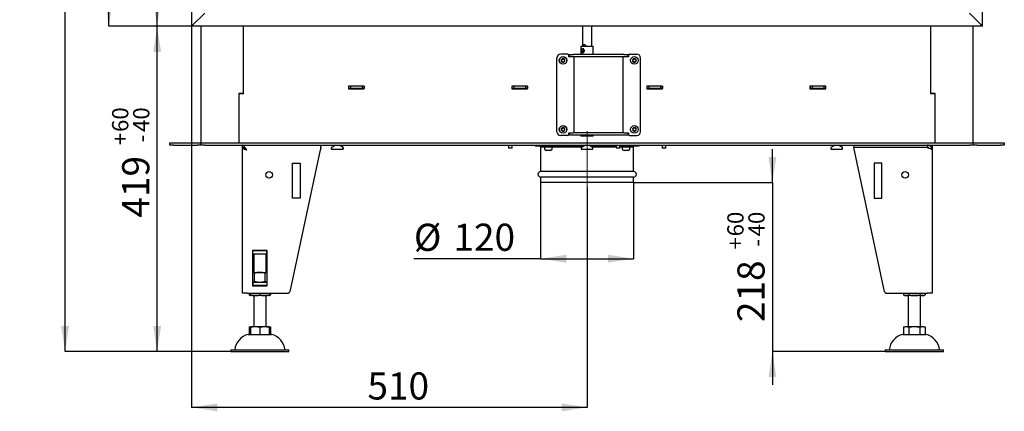
# Model space of a CAD drawing. Units: millimetres. Extents: x 2 to 206, y 5 to 278.
# Drawn here: x 2 to 129, y 132 to 183 of the extents above; entities that cross this region are included whole.
import ezdxf

# ---------------------------------------------------------------- set-up
doc = ezdxf.new("R2010")
doc.units = ezdxf.units.MM
doc.linetypes.add('CENTERX2', pattern=[20.32, 12.7, -2.54, 2.54, -2.54])
doc.layers.add('FORMAT', color=7, linetype='Continuous')
doc.styles.add('SLDTEXTSTYLE0', font='TXT', dxfattribs={"width": 0.605})
doc.dimstyles.new('SLDDIMSTYLE0', dxfattribs={"dimtxt": 3.5, "dimasz": 3.302, "dimexe": 0, "dimexo": 0.0625, "dimgap": 0.875, "dimtad": 1, "dimdec": 0, "dimlfac": 10, "dimrnd": 1e-09, "dimzin": 12, "dimdsep": 46, "dimtxsty": 'SLDTEXTSTYLE0', "dimsah": 1, "dimcen": 0.09, "dimadec": 0, "dimazin": 3, "dimtol": 1, "dimtp": 60, "dimtm": 40, "dimtfac": 1, "dimtdec": 0, "dimtofl": 0, "dimtmove": 0, "dimatfit": 3, "dimfxl": 0, "dimfrac": 2, "dimtolj": 1, "dimtzin": 12, "dimarcsym": 0})
doc.dimstyles.new('SLDDIMSTYLE1', dxfattribs={"dimtxt": 3.5, "dimasz": 3.302, "dimexe": 0, "dimexo": 0.0625, "dimgap": 0.875, "dimtad": 1, "dimdec": 1, "dimlfac": 10, "dimrnd": 1e-09, "dimzin": 12, "dimdsep": 46, "dimtxsty": 'SLDTEXTSTYLE0', "dimsah": 1, "dimcen": 0.09, "dimadec": 0, "dimazin": 3, "dimtfac": 1, "dimtdec": 1, "dimtofl": 0, "dimtmove": 0, "dimatfit": 3, "dimfxl": 0, "dimfrac": 2, "dimtolj": 1, "dimtzin": 12, "dimarcsym": 0})
doc.dimstyles.new('SLDDIMSTYLE2', dxfattribs={"dimtxt": 3.5, "dimasz": 3.302, "dimexe": 0, "dimexo": 0.0625, "dimgap": 0.875, "dimtad": 1, "dimdec": 0, "dimlfac": 10, "dimrnd": 1e-09, "dimzin": 12, "dimdsep": 46, "dimtxsty": 'SLDTEXTSTYLE0', "dimsah": 1, "dimcen": 0.09, "dimadec": 0, "dimazin": 3, "dimtfac": 1, "dimtdec": 1, "dimtofl": 0, "dimtmove": 0, "dimatfit": 3, "dimfxl": 0, "dimfrac": 2, "dimtolj": 1, "dimtzin": 12, "dimarcsym": 0})
doc.dimstyles.new('SLDDIMSTYLE3', dxfattribs={"dimtxt": 3.5, "dimasz": 3.302, "dimexe": 0, "dimexo": 0.0625, "dimgap": 0.875, "dimtad": 1, "dimdec": 1, "dimlfac": 10, "dimrnd": 1e-09, "dimzin": 12, "dimdsep": 46, "dimtxsty": 'SLDTEXTSTYLE0', "dimsah": 1, "dimcen": 0.09, "dimadec": 0, "dimazin": 3, "dimtol": 1, "dimtp": 60, "dimtm": 40, "dimtfac": 1, "dimtdec": 0, "dimtmove": 0, "dimatfit": 0, "dimfxl": 0, "dimfrac": 2, "dimtolj": 1, "dimtzin": 12, "dimarcsym": 0})

# ---------------------------------------------------------------- blocks, each defined once
blk = doc.blocks.new('_D')
at = {"layer": 'FORMAT', "color": 1}
for p, q in [((23.8, 181.83), (19.35, 181.83)), ((19.35, 139.89), (19.35, 181.83)), ((28.85, 139.89), (19.35, 139.89))]:
    blk.add_line(p, q, dxfattribs=at)
for points in [[(19.35, 181.83), (18.85, 178.53), (19.86, 178.53)], [(19.35, 139.89), (19.86, 143.19), (18.85, 143.19)]]:
    blk.add_solid(points, dxfattribs=at)
at = {"layer": 'FORMAT', "color": 1, "attachment_point": 1, "rotation": 90, "style": 'SLDTEXTSTYLE0'}
for s, insert, char_height in [('60', (13.54, 168.2), 2.1), ('40', (16.25, 168.2), 2.1), ('+', (13.54, 166.51), 2.1), ('-', (16.25, 166.87), 2.1), ('419', (14.84, 157.15), 3.5)]:
    blk.add_mtext(s, dxfattribs=dict(at, insert=insert, char_height=char_height))
blk = doc.blocks.new('_D_1')
at = {"layer": 'FORMAT', "color": 1}
for p, q in [((23.8, 235.73), (19.35, 235.73)), ((19.35, 181.83), (19.35, 235.73)), ((23.8, 181.83), (19.35, 181.83))]:
    blk.add_line(p, q, dxfattribs=at)
for points in [[(19.35, 235.73), (18.85, 232.43), (19.86, 232.43)], [(19.35, 181.83), (19.86, 185.13), (18.85, 185.13)]]:
    blk.add_solid(points, dxfattribs=at)
at = {"layer": 'FORMAT', "color": 1, "insert": (14.84, 207.77), "char_height": 3.5, "attachment_point": 1, "rotation": 90, "style": 'SLDTEXTSTYLE0'}
blk.add_mtext('539', dxfattribs=at)
blk = doc.blocks.new('_D_2')
at = {"layer": 'FORMAT', "color": 1}
for p, q in [((23.8, 181.83), (23.8, 132.68)), ((74.8, 161.09), (74.8, 132.68)), ((74.8, 132.68), (23.8, 132.68))]:
    blk.add_line(p, q, dxfattribs=at)
for points in [[(23.8, 132.68), (27.1, 132.17), (27.1, 133.18)], [(74.8, 132.68), (71.5, 133.18), (71.5, 132.17)]]:
    blk.add_solid(points, dxfattribs=at)
at = {"layer": 'FORMAT', "color": 1, "insert": (46.47, 137.19), "char_height": 3.5, "attachment_point": 1, "style": 'SLDTEXTSTYLE0'}
blk.add_mtext('510', dxfattribs=at)
blk = doc.blocks.new('_D_3')
at = {"layer": 'FORMAT'}
for p, q in [((65.09, 264.9), (7.48, 264.9)), ((7.48, 139.89), (7.48, 264.9)), ((28.85, 139.89), (7.48, 139.89))]:
    blk.add_line(p, q, dxfattribs=at)
for points in [[(7.48, 264.9), (6.97, 261.6), (7.99, 261.6)], [(7.48, 139.89), (7.99, 143.19), (6.97, 143.19)]]:
    blk.add_solid(points, dxfattribs=at)
at = {"layer": 'FORMAT', "attachment_point": 1, "rotation": 90, "style": 'SLDTEXTSTYLE0'}
for s, insert, char_height in [('60', (1.66, 205.39), 2.1), ('40', (4.38, 205.39), 2.1), ('+', (1.66, 203.7), 2.1), ('-', (4.38, 204.07), 2.1), ('1250', (2.97, 191.67), 3.5)]:
    blk.add_mtext(s, dxfattribs=dict(at, insert=insert, char_height=char_height))
blk = doc.blocks.new('_D_4')
at = {"layer": 'FORMAT', "color": 1}
for p, q in [((65.09, 264.9), (13.13, 264.9)), ((13.13, 181.83), (13.13, 264.9)), ((23.8, 181.83), (13.13, 181.83))]:
    blk.add_line(p, q, dxfattribs=at)
for points in [[(13.13, 264.9), (12.62, 261.6), (13.64, 261.6)], [(13.13, 181.83), (13.64, 185.13), (12.62, 185.13)]]:
    blk.add_solid(points, dxfattribs=at)
at = {"layer": 'FORMAT', "color": 1, "insert": (8.62, 219.1), "char_height": 3.5, "attachment_point": 1, "rotation": 90, "style": 'SLDTEXTSTYLE0'}
blk.add_mtext('831', dxfattribs=at)
blk = doc.blocks.new('_D_5')
at = {"layer": 'FORMAT'}
for p, q in [((68.8, 161.69), (68.8, 151.85)), ((80.8, 161.69), (80.8, 151.85)), ((68.8, 151.85), (52.46, 151.85)), ((68.8, 151.85), (80.8, 151.85))]:
    blk.add_line(p, q, dxfattribs=at)
for points in [[(68.8, 151.85), (72.1, 151.34), (72.1, 152.36)], [(80.8, 151.85), (77.5, 152.36), (77.5, 151.34)]]:
    blk.add_solid(points, dxfattribs=at)
at = {"layer": 'FORMAT', "char_height": 3.5, "attachment_point": 1, "style": 'SLDTEXTSTYLE0'}
for s, insert in [('%%c', (52.46, 156.36)), ('120', (57.56, 156.37))]:
    blk.add_mtext(s, dxfattribs=dict(at, insert=insert))
blk = doc.blocks.new('_D_6')
at = {"layer": 'FORMAT'}
for p, q in [((98.7, 161.69), (98.7, 165.99)), ((80.8, 161.69), (98.7, 161.69)), ((98.7, 161.69), (98.7, 139.89)), ((113.25, 139.89), (98.7, 139.89)), ((98.7, 139.89), (98.7, 135.59))]:
    blk.add_line(p, q, dxfattribs=at)
for points in [[(98.7, 161.69), (99.2, 164.99), (98.19, 164.99)], [(98.7, 139.89), (98.19, 136.59), (99.2, 136.59)]]:
    blk.add_solid(points, dxfattribs=at)
at = {"layer": 'FORMAT', "attachment_point": 1, "rotation": 90, "style": 'SLDTEXTSTYLE0'}
for s, insert, char_height in [('60', (92.88, 154.73), 2.1), ('40', (95.59, 154.73), 2.1), ('+', (92.88, 153.04), 2.1), ('-', (95.59, 153.41), 2.1), ('218', (94.18, 143.68), 3.5)]:
    blk.add_mtext(s, dxfattribs=dict(at, insert=insert, char_height=char_height))

msp = doc.modelspace()

# ---------------------------------------------------------------- linework, layer by layer
at = {"color": 7, "linetype": 'Continuous', "lineweight": 25}
for p, q in [((23.8, 235.729), (23.8, 181.829)), ((125.8, 181.829), (125.8, 235.729)), ((23.8, 181.829), (25.5, 183.529)), ((125.8, 181.829), (124.1, 183.529)), ((125.8, 181.829), (23.8, 181.829)), ((25, 181.829), (25, 166.789)), ((30.5, 173.119), (30.5, 181.829)), ((74.2, 181.829), (74.2, 179.269)), ((75.4, 179.269), (75.4, 181.829)), ((119.1, 181.829), (119.1, 173.119)), ((124.6, 166.789), (124.6, 181.829)), ((74, 179.269), (74, 178.169)), ((74, 179.269), (75.6, 179.269)), ((75.6, 178.169), (75.6, 179.269)), ((72.3, 178.229), (71.4, 178.229)), ((72.45, 177.869), (72.45, 178.079)), ((72.55, 177.869), (72.45, 177.869)), ((72.55, 177.869), (72.55, 178.169)), ((72.55, 178.169), (73.05, 178.169)), ((73.05, 177.869), (72.55, 177.869)), ((79.55, 178.169), (73.05, 178.169)), ((79.55, 177.869), (73.05, 177.869)), ((73.15, 168.089), (73.15, 177.869)), ((74.106, 178.86), (74.075, 178.829)), ((74.075, 178.509), (74.106, 178.478)), ((74.221, 178.914), (74.172, 178.874)), ((74.172, 178.874), (74.173, 178.814)), ((74.213, 178.814), (74.173, 178.814)), ((74.211, 178.807), (74.226, 178.864)), ((74.296, 178.914), (74.221, 178.914)), ((74.226, 178.864), (74.286, 178.902)), ((74.226, 178.424), (74.301, 178.424)), ((74.363, 178.902), (74.286, 178.902)), ((79.45, 168.089), (79.45, 177.869)), ((79.55, 178.169), (80.05, 178.169)), ((80.05, 177.869), (79.55, 177.869)), ((80.05, 178.169), (80.05, 177.869)), ((80.15, 177.869), (80.05, 177.869)), ((80.15, 178.079), (80.15, 177.869)), ((80.3, 178.229), (81.2, 178.229)), ((70.9, 168.229), (70.9, 177.729)), ((81.7, 168.229), (81.7, 177.729)), ((46.06, 174.114), (44.02, 174.114)), ((44.02, 174.114), (44.02, 173.764)), ((44.04, 174.089), (44.02, 174.089)), ((44.04, 174.089), (44.04, 173.789)), ((44.29, 174.089), (44.04, 174.089)), ((44.29, 174.089), (44.29, 173.789)), ((45.79, 174.089), (44.29, 174.089)), ((45.79, 174.089), (45.79, 173.789)), ((46.04, 174.089), (45.79, 174.089)), ((46.04, 174.089), (46.04, 173.789)), ((46.06, 174.089), (46.04, 174.089)), ((46.06, 173.764), (46.06, 174.114)), ((67.12, 174.114), (65.08, 174.114)), ((65.08, 174.114), (65.08, 173.764)), ((65.1, 174.089), (65.08, 174.089)), ((65.1, 174.089), (65.1, 173.789)), ((65.35, 174.089), (65.1, 174.089)), ((65.35, 174.089), (65.35, 173.789)), ((66.85, 174.089), (65.35, 174.089)), ((66.85, 174.089), (66.85, 173.789)), ((67.1, 174.089), (66.85, 174.089)), ((67.1, 174.089), (67.1, 173.789)), ((67.12, 174.089), (67.1, 174.089)), ((67.12, 173.764), (67.12, 174.114)), ((84.52, 174.114), (82.48, 174.114)), ((82.48, 174.114), (82.48, 173.764)), ((82.5, 174.089), (82.48, 174.089)), ((82.5, 174.089), (82.5, 173.789)), ((82.75, 174.089), (82.5, 174.089)), ((82.75, 174.089), (82.75, 173.789)), ((84.25, 174.089), (82.75, 174.089)), ((84.25, 174.089), (84.25, 173.789)), ((84.5, 174.089), (84.25, 174.089)), ((84.5, 174.089), (84.5, 173.789)), ((84.52, 174.089), (84.5, 174.089)), ((84.52, 173.764), (84.52, 174.114)), ((105.58, 174.114), (103.54, 174.114)), ((103.54, 174.114), (103.54, 173.764)), ((103.56, 174.089), (103.54, 174.089)), ((103.56, 174.089), (103.56, 173.789)), ((103.81, 174.089), (103.56, 174.089)), ((103.81, 174.089), (103.81, 173.789)), ((105.31, 174.089), (103.81, 174.089)), ((105.31, 174.089), (105.31, 173.789)), ((105.56, 174.089), (105.31, 174.089)), ((105.56, 174.089), (105.56, 173.789)), ((105.58, 174.089), (105.56, 174.089)), ((105.58, 173.764), (105.58, 174.114)), ((29.9, 173.139), (29.9, 166.789)), ((30.5, 173.139), (29.9, 173.139)), ((29.9, 173.119), (29.9, 166.789)), ((30.5, 173.119), (29.9, 173.119)), ((30.2, 173.139), (30.2, 173.119)), ((44.04, 173.789), (44.02, 173.789)), ((44.02, 173.764), (46.06, 173.764)), ((44.29, 173.789), (44.04, 173.789)), ((45.79, 173.789), (44.29, 173.789)), ((46.04, 173.789), (45.79, 173.789)), ((46.06, 173.789), (46.04, 173.789)), ((65.1, 173.789), (65.08, 173.789)), ((65.08, 173.764), (67.12, 173.764)), ((65.35, 173.789), (65.1, 173.789)), ((66.85, 173.789), (65.35, 173.789)), ((67.1, 173.789), (66.85, 173.789)), ((67.12, 173.789), (67.1, 173.789)), ((82.5, 173.789), (82.48, 173.789)), ((82.48, 173.764), (84.52, 173.764)), ((82.75, 173.789), (82.5, 173.789)), ((84.25, 173.789), (82.75, 173.789)), ((84.5, 173.789), (84.25, 173.789)), ((84.52, 173.789), (84.5, 173.789)), ((103.56, 173.789), (103.54, 173.789)), ((103.54, 173.764), (105.58, 173.764)), ((103.81, 173.789), (103.56, 173.789)), ((105.31, 173.789), (103.81, 173.789)), ((105.56, 173.789), (105.31, 173.789)), ((105.58, 173.789), (105.56, 173.789)), ((119.7, 173.139), (119.1, 173.139)), ((119.7, 173.119), (119.1, 173.119)), ((119.4, 173.119), (119.4, 173.139)), ((119.7, 166.789), (119.7, 173.139)), ((119.7, 166.789), (119.7, 173.119)), ((72.3, 167.729), (71.4, 167.729)), ((72.45, 167.879), (72.45, 168.089)), ((72.45, 168.089), (72.55, 168.089)), ((72.55, 167.789), (72.55, 168.089)), ((72.55, 168.089), (73.05, 168.089)), ((73.05, 167.789), (72.55, 167.789)), ((79.55, 168.089), (73.05, 168.089)), ((79.55, 167.789), (73.05, 167.789)), ((74, 167.789), (74, 167.669)), ((74.301, 167.669), (74, 167.669)), ((75.6, 167.669), (74.301, 167.669)), ((75.6, 167.669), (75.6, 167.789)), ((79.55, 168.089), (80.05, 168.089)), ((80.05, 167.789), (79.55, 167.789)), ((80.05, 168.089), (80.05, 167.789)), ((80.05, 168.089), (80.15, 168.089)), ((80.15, 168.089), (80.15, 167.879)), ((80.3, 167.729), (81.2, 167.729)), ((21, 166.489), (21, 166.789)), ((21, 166.789), (21.5, 166.789)), ((21.5, 166.489), (21, 166.489)), ((21.5, 166.789), (24.5, 166.789)), ((21.5, 166.489), (24.5, 166.489)), ((24.5, 166.789), (25, 166.789)), ((25, 166.489), (24.5, 166.489)), ((25, 166.489), (25, 166.789)), ((25, 166.789), (25.5, 166.789)), ((25.5, 166.489), (25, 166.489)), ((25.5, 166.789), (124.1, 166.789)), ((25.5, 166.489), (124.1, 166.489)), ((30.3, 166.489), (30.3, 166.189)), ((40.4, 166.489), (40.4, 165.889)), ((42.383, 166.489), (41.85, 166.181)), ((43.349, 166.181), (42.816, 166.489)), ((64.662, 166.489), (64.67, 166.089)), ((65.13, 166.089), (65.138, 166.489)), ((68.1, 166.489), (68.1, 166.389)), ((68.1, 166.389), (68.9, 166.389)), ((68.9, 166.389), (68.9, 166.229)), ((70.659, 166.389), (68.9, 166.389)), ((69.555, 166.489), (69.553, 166.389)), ((70.046, 166.389), (70.044, 166.489)), ((70.659, 166.389), (74.41, 166.389)), ((70.7, 166.229), (70.7, 166.389)), ((74.583, 166.489), (74.05, 166.181)), ((75.55, 166.181), (75.016, 166.489)), ((75.189, 166.389), (78.564, 166.389)), ((78.562, 166.489), (78.57, 166.089)), ((79.03, 166.089), (79.038, 166.489)), ((80.7, 166.389), (79.036, 166.389)), ((79.555, 166.489), (79.553, 166.389)), ((80.046, 166.389), (80.044, 166.489)), ((80.7, 166.229), (80.7, 166.389)), ((80.7, 166.389), (81.499, 166.389)), ((81.499, 166.389), (81.499, 166.489)), ((84.462, 166.489), (84.47, 166.089)), ((84.93, 166.089), (84.938, 166.489)), ((106.783, 166.489), (106.25, 166.181)), ((107.75, 166.181), (107.216, 166.489)), ((109.2, 166.489), (109.2, 166.189)), ((118.7, 166.489), (118.7, 166.189)), ((119.3, 166.489), (119.3, 166.189)), ((124.1, 166.789), (124.6, 166.789)), ((124.6, 166.489), (124.1, 166.489)), ((124.6, 166.789), (124.6, 166.489)), ((124.6, 166.789), (125.1, 166.789)), ((125.1, 166.489), (124.6, 166.489)), ((125.1, 166.789), (128.1, 166.789)), ((125.1, 166.489), (128.1, 166.489)), ((128.1, 166.789), (128.6, 166.789)), ((128.6, 166.489), (128.1, 166.489)), ((128.6, 166.789), (128.6, 166.489)), ((30.3, 166.179), (30.3, 147.389)), ((30.396, 166.179), (30.3, 166.179)), ((30.696, 166.041), (30.687, 166.034)), ((36.551, 147.785), (40.4, 165.889)), ((40.4, 166.173), (40.46, 166.173)), ((40.46, 166.173), (40.4, 165.889)), ((41.85, 165.989), (41.85, 166.181)), ((41.85, 166.181), (41.85, 166.181)), ((41.85, 166.181), (41.85, 165.989)), ((41.85, 165.989), (41.85, 165.989)), ((41.85, 165.989), (43.349, 165.989)), ((43.349, 166.181), (43.35, 166.181)), ((43.349, 165.989), (43.349, 166.181)), ((43.35, 165.989), (43.349, 165.989)), ((43.35, 166.181), (43.35, 165.989)), ((65.13, 166.089), (64.67, 166.089)), ((68.8, 166.289), (68.8, 163.089)), ((68.9, 166.289), (68.8, 166.289)), ((70.7, 166.229), (68.9, 166.229)), ((69.31, 166.179), (69.31, 165.963)), ((69.341, 165.917), (69.56, 165.829)), ((69.561, 165.829), (69.56, 165.829)), ((69.704, 165.829), (69.561, 165.829)), ((69.943, 165.829), (69.704, 165.829)), ((70.04, 165.829), (69.943, 165.829)), ((70.04, 165.829), (70.258, 165.917)), ((70.29, 165.963), (70.29, 166.179)), ((70.7, 166.289), (74.237, 166.289)), ((74.05, 166.181), (74.05, 165.989)), ((74.05, 165.989), (75.55, 165.989)), ((75.362, 166.289), (78.566, 166.289)), ((75.55, 165.989), (75.55, 166.181)), ((79.03, 166.089), (78.57, 166.089)), ((80.7, 166.229), (79.032, 166.229)), ((79.31, 166.179), (79.31, 165.963)), ((79.341, 165.917), (79.56, 165.829)), ((79.627, 165.829), (79.56, 165.829)), ((79.858, 165.829), (79.627, 165.829)), ((80.03, 165.829), (79.858, 165.829)), ((80.04, 165.829), (80.03, 165.829)), ((80.04, 165.829), (80.258, 165.917)), ((80.29, 165.963), (80.29, 166.179)), ((80.7, 166.289), (80.8, 166.289)), ((80.8, 163.089), (80.8, 166.289)), ((84.93, 166.089), (84.47, 166.089)), ((106.25, 166.181), (106.25, 165.989)), ((106.25, 165.989), (107.75, 165.989)), ((107.75, 165.989), (107.75, 166.181)), ((118.7, 166.179), (109.139, 166.173)), ((109.139, 166.173), (113.048, 147.785)), ((109.2, 166.189), (109.2, 166.173)), ((118.7, 166.189), (109.2, 166.189)), ((111.8, 166.189), (111.8, 166.175)), ((113.6, 166.176), (113.6, 166.189)), ((115.9, 166.189), (115.9, 166.177)), ((117.7, 166.179), (117.7, 166.189)), ((119.216, 166.189), (119.3, 166.189)), ((119.22, 166.182), (119.3, 166.189)), ((119.222, 166.179), (119.3, 166.179)), ((119.225, 166.173), (119.3, 166.173)), ((119.3, 166.179), (119.3, 166.173)), ((119.3, 166.173), (119.3, 165.889)), ((119.3, 165.889), (119.3, 147.389)), ((36.8, 164.173), (37.8, 164.173)), ((36.8, 159.673), (36.8, 164.173)), ((37.8, 164.173), (37.8, 159.673)), ((111.799, 164.173), (111.799, 159.673)), ((112.799, 164.173), (111.799, 164.173)), ((112.799, 159.673), (112.799, 164.173)), ((80.8, 163.089), (68.8, 163.089)), ((68.8, 162.389), (68.8, 161.689)), ((80.8, 162.389), (68.8, 162.389)), ((80.8, 161.689), (68.8, 161.689)), ((80.8, 161.689), (80.8, 162.389)), ((37.8, 159.673), (36.8, 159.673)), ((111.799, 159.673), (112.799, 159.673)), ((33.54, 152.909), (31.66, 152.909)), ((31.66, 152.909), (31.66, 148.369)), ((31.7, 152.889), (31.66, 152.889)), ((31.7, 152.489), (31.66, 152.489)), ((31.66, 152.391), (31.8, 152.391)), ((31.7, 152.489), (31.7, 152.889)), ((31.7, 152.889), (33.5, 152.889)), ((31.7, 152.489), (33.5, 152.489)), ((31.8, 152.909), (31.8, 152.889)), ((31.8, 152.489), (31.8, 150.089)), ((33.4, 152.889), (33.4, 152.909)), ((33.4, 150.089), (33.4, 152.489)), ((33.4, 152.391), (33.54, 152.391)), ((33.5, 152.489), (33.5, 152.889)), ((33.54, 152.889), (33.5, 152.889)), ((33.54, 152.489), (33.5, 152.489)), ((33.54, 148.369), (33.54, 152.909)), ((31.8, 152.351), (31.66, 152.351)), ((33.54, 152.351), (33.4, 152.351)), ((31.66, 150.089), (32.6, 150.089)), ((31.907, 148.896), (31.907, 149.982)), ((32.6, 150.089), (33.54, 150.089)), ((33.292, 148.896), (33.292, 149.982)), ((31.66, 148.789), (31.7, 148.789)), ((31.7, 148.789), (31.7, 148.389)), ((33.5, 148.789), (31.7, 148.789)), ((33.5, 148.789), (33.5, 148.389)), ((33.5, 148.789), (33.54, 148.789)), ((30.9, 147.389), (30.3, 147.389)), ((30.9, 147.389), (36.062, 147.389)), ((31.214, 147.389), (31.214, 147.187)), ((31.4, 147.389), (31.4, 147.187)), ((31.66, 148.389), (31.7, 148.389)), ((31.66, 148.369), (33.54, 148.369)), ((33.5, 148.389), (31.7, 148.389)), ((32.6, 147.389), (32.6, 147.187)), ((33.5, 148.389), (33.54, 148.389)), ((33.8, 147.389), (33.8, 147.187)), ((33.985, 147.389), (33.985, 147.187)), ((113.537, 147.389), (118.7, 147.389)), ((115.614, 147.389), (115.614, 147.187)), ((116.307, 147.389), (116.307, 147.187)), ((117.692, 147.389), (117.692, 147.187)), ((118.385, 147.389), (118.385, 147.187)), ((119.3, 147.389), (118.7, 147.389)), ((32, 147.089), (31.4, 147.089)), ((31.8, 147.089), (31.8, 143.089)), ((33.2, 147.089), (32, 147.089)), ((33.8, 147.089), (33.2, 147.089)), ((33.4, 143.089), (33.4, 147.089)), ((115.96, 147.089), (115.8, 147.089)), ((117, 147.089), (115.96, 147.089)), ((116.2, 147.089), (116.2, 143.089)), ((118.039, 147.089), (117, 147.089)), ((117.8, 143.089), (117.8, 147.089)), ((118.2, 147.089), (118.039, 147.089)), ((31.214, 143.052), (31.214, 142.089)), ((31.4, 143.089), (32, 143.089)), ((31.4, 143.052), (31.4, 142.089)), ((32, 143.089), (33.2, 143.089)), ((32.6, 143.052), (32.6, 142.089)), ((33.2, 143.089), (33.8, 143.089)), ((33.8, 143.052), (33.8, 142.089)), ((33.985, 143.052), (33.985, 142.089)), ((115.614, 143.052), (115.614, 142.089)), ((115.8, 143.089), (115.96, 143.089)), ((115.96, 143.089), (117, 143.089)), ((116.307, 143.052), (116.307, 142.089)), ((117, 143.089), (118.039, 143.089)), ((117.692, 143.052), (117.692, 142.089)), ((118.039, 143.089), (118.2, 143.089)), ((118.385, 143.052), (118.385, 142.089)), ((31.1, 142.089), (32.6, 142.089)), ((32.6, 142.089), (34.1, 142.089)), ((115.5, 142.089), (118.5, 142.089)), ((28.85, 140.089), (28.85, 139.889)), ((28.85, 140.089), (32.6, 140.089)), ((28.85, 139.889), (32.6, 139.889)), ((32.6, 140.089), (36.35, 140.089)), ((32.6, 139.889), (36.35, 139.889)), ((36.35, 139.889), (36.35, 140.089)), ((113.25, 140.089), (113.25, 139.889)), ((113.25, 140.089), (120.75, 140.089)), ((113.25, 139.889), (120.75, 139.889)), ((120.75, 139.889), (120.75, 140.089))]:
    msp.add_line(p, q, dxfattribs=at)
at = {"color": 7, "linetype": 'Continuous', "lineweight": 25, "flags": 128}
for points in [[(74.172, 178.874), (74.139, 178.869), (74.108, 178.855), (74.08, 178.834), (74.056, 178.805), (74.037, 178.771), (74.024, 178.733), (74.017, 178.692), (74.016, 178.65), (74.023, 178.609), (74.035, 178.57), (74.054, 178.536), (74.078, 178.507), (74.106, 178.485), (74.136, 178.471), (74.169, 178.464), (74.201, 178.467), (74.233, 178.478), (74.262, 178.497), (74.288, 178.523), (74.309, 178.555), (74.324, 178.592), (74.333, 178.632), (74.336, 178.674), (74.332, 178.715), (74.321, 178.755), (74.305, 178.791), (74.283, 178.822), (74.256, 178.847), (74.226, 178.864)], [(74.211, 178.807), (74.237, 178.792), (74.258, 178.769), (74.275, 178.74), (74.285, 178.707), (74.289, 178.671), (74.286, 178.636), (74.276, 178.602), (74.26, 178.573), (74.239, 178.549), (74.215, 178.533), (74.187, 178.525), (74.159, 178.526), (74.132, 178.535), (74.108, 178.553), (74.088, 178.578), (74.073, 178.608), (74.065, 178.642), (74.063, 178.678), (74.068, 178.713), (74.08, 178.746), (74.097, 178.773), (74.119, 178.795), (74.145, 178.809), (74.173, 178.814)], [(74.286, 178.902), (74.319, 178.883), (74.35, 178.856), (74.375, 178.823), (74.395, 178.783), (74.409, 178.74), (74.416, 178.694), (74.416, 178.647), (74.41, 178.601), (74.396, 178.558), (74.377, 178.518), (74.351, 178.484), (74.322, 178.457), (74.288, 178.438), (74.253, 178.427), (74.216, 178.425), (74.18, 178.431), (74.145, 178.447), (74.114, 178.471), (74.106, 178.478)], [(65.471, 173.764), (65.453, 173.788), (65.453, 173.789)], [(84.147, 173.789), (84.146, 173.788), (84.128, 173.764)]]:
    msp.add_lwpolyline(points, dxfattribs=at)
at = {"color": 7, "linetype": 'Continuous', "lineweight": 25}
for centre, radius in [((71.7, 177.429), 0.49), ((80.9, 177.429), 0.49), ((71.7, 168.529), 0.49), ((80.9, 168.529), 0.49), ((33.8, 162.673), 0.425), ((115.799, 162.673), 0.425)]:
    msp.add_circle(centre, radius, dxfattribs=at)
for centre, radius, start, end in [((71.4, 177.729), 0.5, 90, 180), ((72.3, 178.079), 0.15, 0, 90), ((74.231, 178.744), 0.171, 93.35427, 136.97158), ((80.3, 178.079), 0.15, 90, 180), ((81.2, 177.729), 0.5, 0, 90), ((71.5, 177.429), 0.3, 156.56329, 203.43671), ((71.7, 177.429), 0.24, 169.08795, 229.08795), ((71.7, 177.429), 0.24, 109.08795, 169.08795), ((71.486, 177.47), 0.01, 107.9453, 230.2306), ((71.352, 177.309), 0.2, 347.9453, 50.2306), ((71.422, 177.67), 0.2, 287.9453, 350.2306), ((71.7, 177.429), 0.24, 229.08795, 289.08795), ((71.557, 177.265), 0.01, 167.9453, 290.2306), ((71.63, 177.068), 0.2, 47.9453, 110.2306), ((71.629, 177.634), 0.01, 47.9453, 170.2306), ((71.7, 177.429), 0.24, 49.08795, 109.08795), ((71.769, 177.79), 0.2, 227.9453, 290.2306), ((71.771, 177.224), 0.01, 227.9453, 350.2306), ((71.7, 177.429), 0.24, 289.08795, 349.08795), ((71.978, 177.188), 0.2, 107.9453, 170.2306), ((71.842, 177.593), 0.01, 347.9453, 110.2306), ((72.047, 177.55), 0.2, 167.9453, 230.2306), ((71.7, 177.429), 0.24, 349.08795, 49.08795), ((71.913, 177.388), 0.01, 287.9453, 50.2306), ((71.9, 177.429), 0.3, 336.56329, 23.43671), ((80.9, 177.429), 0.24, 158.22533, 218.22533), ((80.9, 177.429), 0.24, 98.22533, 158.22533), ((80.698, 177.51), 0.01, 97.08268, 219.36798), ((80.536, 177.377), 0.2, 337.08268, 39.36798), ((80.672, 177.718), 0.2, 277.08268, 339.36798), ((80.9, 177.429), 0.24, 218.22533, 278.22533), ((80.729, 177.295), 0.01, 157.08268, 279.36798), ((80.763, 177.088), 0.2, 37.08268, 99.36798), ((80.869, 177.644), 0.01, 37.08268, 159.36798), ((80.9, 177.429), 0.24, 38.22533, 98.22533), ((81.036, 177.771), 0.2, 217.08268, 279.36798), ((80.931, 177.214), 0.01, 217.08268, 339.36798), ((80.9, 177.429), 0.24, 278.22533, 338.22533), ((81.127, 177.14), 0.2, 97.08268, 159.36798), ((81.264, 177.482), 0.2, 157.08268, 219.36798), ((81.07, 177.564), 0.01, 337.08268, 99.36798), ((80.9, 177.429), 0.24, 338.22533, 38.22533), ((81.101, 177.349), 0.01, 277.08268, 39.36798), ((71.4, 168.229), 0.5, 180, 270), ((71.5, 168.529), 0.3, 156.56329, 203.43671), ((71.7, 168.529), 0.24, 132.21806, 192.21806), ((71.7, 168.529), 0.24, 192.21806, 252.21806), ((71.487, 168.483), 0.01, 131.0754, 253.36071), ((71.349, 168.642), 0.2, 311.0754, 13.36071), ((71.427, 168.282), 0.2, 11.0754, 73.36071), ((71.7, 168.529), 0.24, 72.21806, 132.21806), ((71.554, 168.69), 0.01, 71.0754, 193.36071), ((71.622, 168.889), 0.2, 251.0754, 313.36071), ((71.633, 168.322), 0.01, 191.0754, 313.36071), ((71.7, 168.529), 0.24, 252.21806, 312.21806), ((71.777, 168.17), 0.2, 71.0754, 133.36071), ((71.766, 168.736), 0.01, 11.0754, 133.36071), ((71.7, 168.529), 0.24, 12.21806, 72.21806), ((71.972, 168.776), 0.2, 191.0754, 253.36071), ((71.846, 168.368), 0.01, 251.0754, 13.36071), ((72.05, 168.417), 0.2, 131.0754, 193.36071), ((71.7, 168.529), 0.24, 312.21806, 12.21806), ((71.912, 168.575), 0.01, 311.0754, 73.36071), ((71.9, 168.529), 0.3, 336.5633, 23.4367), ((72.3, 167.879), 0.15, 270, 0), ((80.3, 167.879), 0.15, 180, 270), ((80.9, 168.529), 0.24, 145.77618, 205.77618), ((80.9, 168.529), 0.24, 205.77618, 265.77618), ((80.704, 168.435), 0.01, 144.63352, 266.91883), ((80.533, 168.556), 0.2, 324.63352, 26.91883), ((80.9, 168.529), 0.24, 85.77618, 145.77618), ((80.693, 168.225), 0.2, 24.63352, 86.91883), ((80.72, 168.651), 0.01, 84.63352, 206.91883), ((80.74, 168.86), 0.2, 264.63352, 326.91883), ((80.884, 168.313), 0.01, 204.63352, 326.91883), ((80.9, 168.529), 0.24, 265.77618, 325.77618), ((81.06, 168.198), 0.2, 84.63352, 146.91883), ((80.916, 168.746), 0.01, 24.63352, 146.91883), ((80.9, 168.529), 0.24, 25.77618, 85.77618), ((81.106, 168.833), 0.2, 204.63352, 266.91883), ((81.266, 168.502), 0.2, 144.63352, 206.91883), ((81.079, 168.407), 0.01, 264.63352, 26.91883), ((81.095, 168.624), 0.01, 324.63352, 86.91883), ((80.9, 168.529), 0.24, 325.77618, 25.77618), ((81.2, 168.229), 0.5, 270, 0), ((68.7, 166.289), 0.1, 0, 90), ((80.899, 166.289), 0.1, 90, 180), ((69.36, 166.179), 0.05, 90, 180), ((69.36, 165.963), 0.05, 180, 248.19859), ((70.24, 166.179), 0.05, 0, 90), ((70.24, 165.963), 0.05, 291.80141, 0), ((79.36, 166.179), 0.05, 90, 180), ((79.36, 165.963), 0.05, 180, 248.19859), ((80.24, 166.179), 0.05, 0, 90), ((80.24, 165.963), 0.05, 291.80141, 0), ((68.8, 162.739), 0.35, 90, 270), ((80.8, 162.739), 0.35, 270, 90), ((36.062, 147.889), 0.5, 270, 348), ((113.537, 147.889), 0.5, 192, 270), ((31.863, 148.196), 1.2, 237.25642, 247.28127), ((33.336, 148.196), 1.2, 292.71873, 302.73643), ((116.263, 148.196), 1.2, 237.25642, 247.28127), ((117.736, 148.196), 1.2, 292.71873, 302.73643), ((31.695, 139.803), 2.363, 104.59069, 173.03745), ((33.504, 139.803), 2.363, 6.96255, 75.40931), ((116.095, 139.803), 2.363, 104.59069, 173.03745), ((117.904, 139.803), 2.363, 6.96255, 75.40931)]:
    msp.add_arc(centre, radius, start, end, dxfattribs=at)
for points, knots in [([(74.286, 179.269), (74.286, 179.275), (74.284, 179.304), (74.293, 179.354), (74.314, 179.412), (74.349, 179.456), (74.397, 179.48), (74.452, 179.48), (74.508, 179.458), (74.559, 179.417), (74.597, 179.358), (74.615, 179.305), (74.612, 179.275), (74.611, 179.269)], [0, 0, 0, 0, 0.0281827, 0.1285295, 0.2306603, 0.3386975, 0.4479558, 0.5520397, 0.6527782, 0.7563437, 0.8651026, 0.9737882, 1, 1, 1, 1]), ([(30.9, 165.889), (30.874, 165.929), (30.824, 166.009), (30.747, 166.123), (30.671, 166.23), (30.595, 166.322), (30.518, 166.397), (30.443, 166.45), (30.371, 166.483), (30.323, 166.487), (30.3, 166.489)], [0, 0, 0, 0, 0.1255221, 0.2546778, 0.3803195, 0.5096033, 0.6352451, 0.7645277, 0.8808279, 1, 1, 1, 1]), ([(119.3, 165.889), (119.297, 165.929), (119.293, 166.009), (119.256, 166.123), (119.198, 166.23), (119.121, 166.322), (119.026, 166.397), (118.922, 166.45), (118.811, 166.483), (118.737, 166.487), (118.7, 166.489)], [0, 0, 0, 0, 0.125523, 0.2546788, 0.3803204, 0.5096035, 0.6352454, 0.764529, 0.8808297, 1, 1, 1, 1]), ([(30.9, 165.889), (30.865, 165.916), (30.796, 165.971), (30.692, 166.047), (30.586, 166.111), (30.486, 166.157), (30.391, 166.184), (30.33, 166.188), (30.3, 166.189)], [0, 0, 0, 0, 0.17164519, 0.34822583, 0.52047703, 0.69771616, 0.84724256, 1, 1, 1, 1]), ([(30.3, 166.179), (30.302, 166.167), (30.306, 166.143), (30.342, 166.107), (30.397, 166.07), (30.473, 166.034), (30.564, 165.998), (30.669, 165.962), (30.782, 165.925), (30.86, 165.901), (30.9, 165.889)], [0, 0, 0, 0, 0.1250007, 0.2499998, 0.3750002, 0.500001, 0.6250006, 0.7500008, 0.8750002, 1, 1, 1, 1]), ([(30.652, 166.069), (30.663, 166.057), (30.686, 166.034), (30.732, 165.998), (30.784, 165.962), (30.841, 165.925), (30.88, 165.901), (30.9, 165.889)], [0, 0, 0, 0, 0.1928894, 0.3946685, 0.5964437, 0.7982262, 1, 1, 1, 1]), ([(118.888, 166.12), (118.871, 166.133), (118.836, 166.16), (118.771, 166.184), (118.724, 166.187), (118.7, 166.189)], [0, 0, 0, 0, 0.3054783, 0.6490301, 1, 1, 1, 1]), ([(118.7, 166.179), (118.739, 166.167), (118.817, 166.143), (118.931, 166.107), (119.035, 166.07), (119.127, 166.034), (119.202, 165.998), (119.257, 165.962), (119.293, 165.925), (119.297, 165.901), (119.3, 165.889)], [0, 0, 0, 0, 0.124998, 0.2499994, 0.3750006, 0.4999994, 0.6249994, 0.7499991, 0.8750001, 1, 1, 1, 1]), ([(31.907, 149.982), (31.879, 149.997), (31.823, 150.028), (31.74, 150.061), (31.685, 150.073), (31.66, 150.079)], [0, 0, 0, 0, 0.3453175, 0.6905535, 1, 1, 1, 1]), ([(32.6, 150.089), (32.583, 150.089), (32.513, 150.089), (32.388, 150.08), (32.227, 150.058), (32.066, 150.026), (31.96, 149.997), (31.907, 149.982)], [0, 0, 0, 0, 0.0700663, 0.3004339, 0.5308385, 0.7653964, 1, 1, 1, 1]), ([(33.292, 149.982), (33.236, 149.997), (33.124, 150.028), (32.952, 150.062), (32.777, 150.085), (32.659, 150.088), (32.6, 150.089)], [0, 0, 0, 0, 0.2477122, 0.4953669, 0.7477082, 1, 1, 1, 1]), ([(33.54, 150.079), (33.499, 150.069), (33.415, 150.049), (33.334, 150.005), (33.292, 149.982)], [0, 0, 0, 0, 0.48751564, 1, 1, 1, 1]), ([(31.907, 148.896), (31.879, 148.881), (31.823, 148.851), (31.74, 148.817), (31.685, 148.805), (31.66, 148.799)], [0, 0, 0, 0, 0.3453175, 0.6905535, 1, 1, 1, 1]), ([(32.6, 148.789), (32.583, 148.789), (32.513, 148.79), (32.388, 148.798), (32.227, 148.82), (32.066, 148.853), (31.96, 148.882), (31.907, 148.896)], [0, 0, 0, 0, 0.0700662, 0.3004341, 0.5308385, 0.7653945, 1, 1, 1, 1]), ([(33.292, 148.896), (33.236, 148.881), (33.124, 148.85), (32.952, 148.817), (32.777, 148.794), (32.659, 148.791), (32.6, 148.789)], [0, 0, 0, 0, 0.2477121, 0.4953667, 0.7477079, 1, 1, 1, 1]), ([(33.54, 148.799), (33.499, 148.809), (33.415, 148.83), (33.334, 148.874), (33.292, 148.896)], [0, 0, 0, 0, 0.4875165, 1, 1, 1, 1]), ([(32, 148.389), (31.949, 148.388), (31.855, 148.387), (31.76, 148.375), (31.716, 148.369)], [0, 0, 0, 0, 0.52905296, 1, 1, 1, 1]), ([(32.279, 148.369), (32.244, 148.374), (32.162, 148.385), (32.068, 148.389), (32.01, 148.389), (32, 148.389)], [0, 0, 0, 0, 0.3709728, 0.8936497, 1, 1, 1, 1]), ([(33.2, 148.389), (33.149, 148.388), (33.055, 148.387), (32.96, 148.375), (32.916, 148.369)], [0, 0, 0, 0, 0.5290507, 1, 1, 1, 1]), ([(33.479, 148.369), (33.444, 148.374), (33.362, 148.385), (33.268, 148.389), (33.21, 148.389), (33.2, 148.389)], [0, 0, 0, 0, 0.3709743, 0.89365, 1, 1, 1, 1]), ([(31.214, 147.187), (31.24, 147.172), (31.293, 147.141), (31.356, 147.118), (31.391, 147.111), (31.4, 147.109)], [0, 0, 0, 0, 0.4341549, 0.8684803, 1, 1, 1, 1]), ([(31.4, 147.187), (31.445, 147.171), (31.537, 147.141), (31.679, 147.112), (31.824, 147.095), (31.931, 147.09), (31.99, 147.089), (32, 147.089)], [0, 0, 0, 0, 0.2348646, 0.4698262, 0.7104114, 0.9510391, 1, 1, 1, 1]), ([(31.4, 147.089), (31.4, 147.09), (31.4, 147.092), (31.4, 147.109), (31.4, 147.138), (31.4, 147.17), (31.4, 147.187)], [0, 0, 0, 0, 0.2472824, 0.4945301, 0.7473247, 1, 1, 1, 1]), ([(32, 147.089), (32.05, 147.09), (32.15, 147.092), (32.301, 147.109), (32.452, 147.138), (32.55, 147.17), (32.6, 147.187)], [0, 0, 0, 0, 0.2472819, 0.4945277, 0.7473261, 1, 1, 1, 1]), ([(32.6, 147.187), (32.645, 147.171), (32.737, 147.141), (32.879, 147.112), (33.023, 147.095), (33.131, 147.09), (33.19, 147.089), (33.2, 147.089)], [0, 0, 0, 0, 0.2348655, 0.4698243, 0.710414, 0.9510389, 1, 1, 1, 1]), ([(33.2, 147.089), (33.25, 147.09), (33.35, 147.092), (33.501, 147.109), (33.652, 147.138), (33.75, 147.17), (33.8, 147.187)], [0, 0, 0, 0, 0.247283, 0.4945324, 0.7473261, 1, 1, 1, 1]), ([(33.8, 147.109), (33.804, 147.109), (33.837, 147.116), (33.9, 147.138), (33.957, 147.171), (33.985, 147.187)], [0, 0, 0, 0, 0.0657607, 0.5329943, 1, 1, 1, 1]), ([(33.8, 147.187), (33.8, 147.17), (33.8, 147.13), (33.8, 147.096), (33.8, 147.092), (33.8, 147.089)], [0, 0, 0, 0, 0.25922724, 0.62745275, 1, 1, 1, 1]), ([(115.614, 147.187), (115.64, 147.171), (115.693, 147.141), (115.775, 147.112), (115.859, 147.095), (115.921, 147.09), (115.955, 147.089), (115.96, 147.089)], [0, 0, 0, 0, 0.2348658, 0.4698239, 0.7104119, 0.951038, 1, 1, 1, 1]), ([(115.96, 147.089), (115.989, 147.09), (116.047, 147.092), (116.134, 147.109), (116.221, 147.138), (116.278, 147.17), (116.307, 147.187)], [0, 0, 0, 0, 0.2472816, 0.494531, 0.7473254, 1, 1, 1, 1]), ([(116.307, 147.187), (116.365, 147.17), (116.506, 147.13), (116.739, 147.096), (116.912, 147.092), (117, 147.089)], [0, 0, 0, 0, 0.2592272, 0.6274549, 1, 1, 1, 1]), ([(117, 147.089), (117.057, 147.09), (117.173, 147.092), (117.347, 147.109), (117.522, 147.138), (117.636, 147.17), (117.692, 147.187)], [0, 0, 0, 0, 0.2472845, 0.4945322, 0.7473268, 1, 1, 1, 1]), ([(117.692, 147.187), (117.719, 147.171), (117.772, 147.141), (117.854, 147.112), (117.937, 147.095), (117.999, 147.09), (118.033, 147.089), (118.039, 147.089)], [0, 0, 0, 0, 0.2348658, 0.4698239, 0.7104119, 0.951038, 1, 1, 1, 1]), ([(118.039, 147.089), (118.068, 147.09), (118.126, 147.092), (118.213, 147.109), (118.3, 147.138), (118.357, 147.17), (118.385, 147.187)], [0, 0, 0, 0, 0.24728366, 0.49453095, 0.74732715, 1, 1, 1, 1]), ([(31.214, 143.052), (31.243, 143.059), (31.3, 143.073), (31.362, 143.082), (31.395, 143.083), (31.4, 143.083)], [0, 0, 0, 0, 0.4643783, 0.9288828, 1, 1, 1, 1]), ([(31.4, 143.052), (31.449, 143.059), (31.548, 143.073), (31.749, 143.087), (31.899, 143.088), (32, 143.089)], [0, 0, 0, 0, 0.24927293, 0.49861204, 1, 1, 1, 1]), ([(31.4, 143.089), (31.4, 143.088), (31.4, 143.087), (31.4, 143.073), (31.4, 143.059), (31.4, 143.052)], [0, 0, 0, 0, 0.4990395, 0.7495519, 1, 1, 1, 1]), ([(32, 143.089), (32.1, 143.088), (32.25, 143.087), (32.45, 143.073), (32.55, 143.059), (32.6, 143.052)], [0, 0, 0, 0, 0.4990371, 0.7495526, 1, 1, 1, 1]), ([(32.6, 143.052), (32.649, 143.059), (32.748, 143.073), (32.949, 143.087), (33.099, 143.088), (33.2, 143.089)], [0, 0, 0, 0, 0.2492739, 0.4986139, 1, 1, 1, 1]), ([(33.2, 143.089), (33.3, 143.088), (33.45, 143.087), (33.65, 143.073), (33.75, 143.059), (33.8, 143.052)], [0, 0, 0, 0, 0.4990419, 0.7495526, 1, 1, 1, 1]), ([(33.8, 143.052), (33.8, 143.061), (33.8, 143.079), (33.8, 143.088), (33.8, 143.089), (33.8, 143.089)], [0, 0, 0, 0, 0.3207416, 0.6601298, 1, 1, 1, 1]), ([(33.8, 143.083), (33.804, 143.083), (33.837, 143.082), (33.899, 143.073), (33.956, 143.059), (33.985, 143.052)], [0, 0, 0, 0, 0.066749, 0.533437, 1, 1, 1, 1]), ([(115.614, 143.052), (115.643, 143.059), (115.7, 143.073), (115.816, 143.087), (115.902, 143.088), (115.96, 143.089)], [0, 0, 0, 0, 0.24927234, 0.49861243, 1, 1, 1, 1]), ([(115.96, 143.089), (116.018, 143.088), (116.105, 143.087), (116.22, 143.073), (116.278, 143.059), (116.307, 143.052)], [0, 0, 0, 0, 0.4990404, 0.7495519, 1, 1, 1, 1]), ([(116.307, 143.052), (116.381, 143.061), (116.532, 143.079), (116.764, 143.088), (116.921, 143.089), (117, 143.089)], [0, 0, 0, 0, 0.3207416, 0.6601298, 1, 1, 1, 1]), ([(117, 143.089), (117.115, 143.088), (117.289, 143.087), (117.52, 143.073), (117.635, 143.059), (117.692, 143.052)], [0, 0, 0, 0, 0.49904164, 0.74955195, 1, 1, 1, 1]), ([(117.692, 143.052), (117.721, 143.059), (117.778, 143.073), (117.894, 143.087), (117.981, 143.088), (118.039, 143.089)], [0, 0, 0, 0, 0.2492742, 0.4986124, 1, 1, 1, 1]), ([(118.039, 143.089), (118.097, 143.088), (118.183, 143.087), (118.299, 143.073), (118.356, 143.059), (118.385, 143.052)], [0, 0, 0, 0, 0.49904041, 0.74955374, 1, 1, 1, 1])]:
    msp.add_open_spline(points, degree=3, knots=knots, dxfattribs=at)
at = {"layer": 'FORMAT', "linetype": 'CENTERX2', "lineweight": 18, "ltscale": 2}
msp.add_line((74.8, 161.089), (74.8, 168.289), dxfattribs=at)

# ---------------------------------------------------------------- dimensions: what is measured, and where the dimension line sits
at = {"layer": 'FORMAT'}
for base, p1, p2, dimstyle, picture, middle in [((7.482, 264.899), (28.85, 139.889), (65.094, 264.899), 'SLDDIMSTYLE0', '_D_3', (7.482, 200.135)), ((98.696, 139.889), (80.8, 161.689), (113.25, 139.889), 'SLDDIMSTYLE3', '_D_6', (98.696, 150.81))]:
    dim = msp.add_linear_dim(base=base, p1=p1, p2=p2, angle=90, dimstyle=dimstyle, dxfattribs=at)
    dim.commit()
    dim.dimension.update_dxf_attribs({"geometry": picture, "text_midpoint": middle, "dimtype": 160})
at = {"layer": 'FORMAT', "color": 1}
for base, p1, p2, dimstyle, picture, middle in [((13.128, 264.899), (23.8, 181.829), (65.094, 264.899), 'SLDDIMSTYLE2', '_D_4', (13.128, 223.109)), ((19.354, 235.729), (23.8, 181.829), (23.8, 235.729), 'SLDDIMSTYLE1', '_D_1', (19.354, 211.784)), ((19.354, 181.829), (28.85, 139.889), (23.8, 181.829), 'SLDDIMSTYLE0', '_D', (19.354, 164.278))]:
    dim = msp.add_linear_dim(base=base, p1=p1, p2=p2, angle=90, dimstyle=dimstyle, dxfattribs=at)
    dim.commit()
    dim.dimension.update_dxf_attribs({"geometry": picture, "text_midpoint": middle, "dimtype": 160})
dim = msp.add_linear_dim(base=(23.8, 132.677), p1=(74.8, 161.089), p2=(23.8, 181.829), dimstyle='SLDDIMSTYLE1', dxfattribs=at)
dim.commit()
dim.dimension.update_dxf_attribs({"geometry": '_D_2', "text_midpoint": (50.482, 132.677), "dimtype": 160})
at = {"layer": 'FORMAT'}
dim = msp.add_linear_dim(base=(80.8, 151.85), p1=(68.8, 161.689), p2=(80.8, 161.689), text='%%c<>', dimstyle='SLDDIMSTYLE1', dxfattribs=at)
dim.commit()
dim.dimension.update_dxf_attribs({"geometry": '_D_5', "text_midpoint": (59.023, 151.85), "dimtype": 160})

doc.saveas('drawing.dxf')
